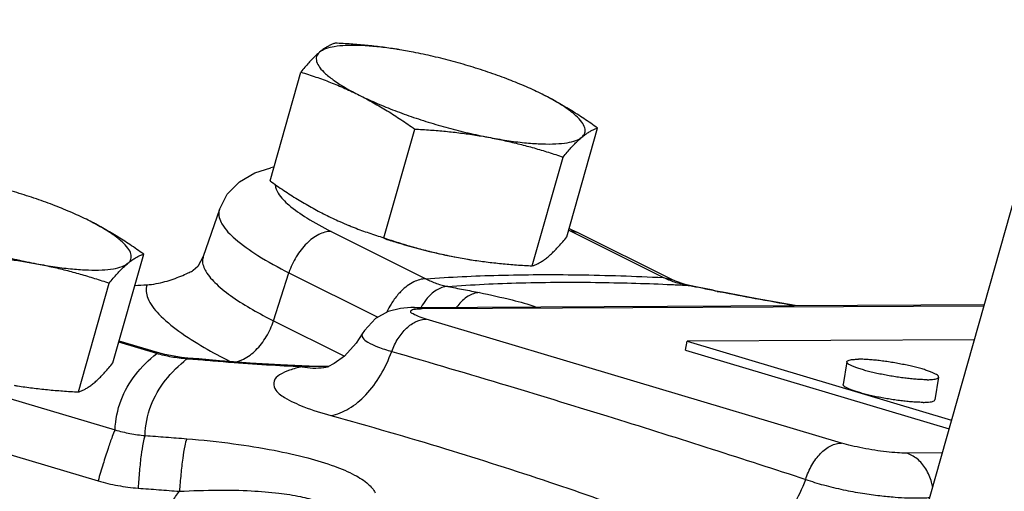
# Model space of a CAD drawing. Units: inches. Extents: x -48 to 53, y -34 to 57.
# Drawn here: x -28 to -25, y 41 to 43 of the extents above; entities that cross this region are included whole.
import ezdxf

# ---------------------------------------------------------------- set-up
doc = ezdxf.new("R2010")
doc.units = ezdxf.units.IN
doc.header["$LTSCALE"] = 1.21
doc.header["$MEASUREMENT"] = 0
doc.layers.get('0').update_dxf_attribs({"linetype": 'CONTINUOUS'})
doc.layers.add('02___PRT_ALL_AXES', color=7, linetype='CONTINUOUS')

msp = doc.modelspace()

# ---------------------------------------------------------------- linework, layer by layer
at = {"color": 7, "linetype": 'Continuous'}
for p, q in [((-25.369, 41.2334), (-24.5949, 43.9667)), ((-27.2442, 42.1292), (-27.2877, 42.002)), ((-26.944, 42.07), (-26.6891, 41.9425)), ((-26.0508, 41.9458), (-26.3058, 42.0733)), ((-26.3058, 42.0733), (-26.283, 42.0682)), ((-26.304, 42.0775), (-26.283, 42.0682)), ((-26.0281, 41.9407), (-26.283, 42.0682)), ((-27.3163, 41.964), (-27.3165, 41.9639)), ((-27.0986, 41.8296), (-27.0572, 41.9588)), ((-27.0572, 41.9588), (-26.8179, 41.8391)), ((-26.0508, 41.9458), (-26.0281, 41.9407)), ((-26.0181, 41.936), (-26.0281, 41.9407)), ((-26.0281, 41.9407), (-26.0281, 41.9407)), ((-25.9922, 41.9269), (-26.0181, 41.936)), ((-25.9804, 41.9242), (-25.9922, 41.9269)), ((-25.9889, 41.9251), (-25.9804, 41.9242)), ((-25.9586, 41.9199), (-25.9804, 41.9242)), ((-25.9165, 41.9116), (-25.9586, 41.9199)), ((-25.9165, 41.9116), (-25.8965, 41.9076)), ((-25.9055, 41.9086), (-25.8966, 41.9076)), ((-26.7203, 41.8653), (-25.1878, 41.8732)), ((-26.7201, 41.8653), (-26.6992, 41.8623)), ((-26.6992, 41.8623), (-25.1887, 41.8701)), ((-27.0986, 41.8296), (-26.9082, 41.7344)), ((-25.5713, 41.5009), (-26.6881, 41.8341)), ((-27.4104, 41.7444), (-27.5139, 41.7751)), ((-26.86, 41.7944), (-26.86, 41.7943)), ((-25.9908, 41.7504), (-25.9867, 41.7748)), ((-25.2145, 41.7788), (-25.9867, 41.7748)), ((-25.9867, 41.7748), (-25.2757, 41.5627)), ((-27.4128, 41.7415), (-27.5148, 41.7718)), ((-25.9908, 41.7504), (-25.2824, 41.539)), ((-27.4128, 41.7415), (-27.4104, 41.7444)), ((-27.3908, 41.7391), (-27.4104, 41.7444)), ((-27.3465, 41.731), (-27.3908, 41.7391)), ((-27.3287, 41.7292), (-27.3465, 41.731)), ((-27.3316, 41.727), (-27.3287, 41.7292)), ((-27.2997, 41.7269), (-27.3287, 41.7292)), ((-27.2436, 41.7223), (-27.2997, 41.7269)), ((-27.2171, 41.7201), (-27.2436, 41.7223)), ((-27.22, 41.718), (-27.2171, 41.7201)), ((-26.9524, 41.7071), (-27.0028, 41.7079)), ((-27.8698, 41.639), (-27.5246, 41.5365)), ((-27.9155, 41.5019), (-27.5703, 41.3994)), ((-25.3008, 41.4743), (-25.3972, 41.4738))]:
    msp.add_line(p, q, dxfattribs=at)
for points in [[(-27.2442, 42.1292), (-27.2232, 42.1696), (-27.1905, 42.2031), (-27.1491, 42.2272), (-27.1061, 42.2412)], [(-27.2877, 42.002), (-27.3024, 41.9759), (-27.3143, 41.9652), (-27.3163, 41.964)], [(-25.6958, 41.8706), (-25.7984, 41.8887), (-25.8965, 41.9076)], [(-26.7201, 41.8653), (-26.7295, 41.8651), (-26.7577, 41.8627), (-26.7901, 41.8544), (-26.8247, 41.8353), (-26.8543, 41.8037), (-26.86, 41.7943)], [(-26.86, 41.7944), (-26.8761, 41.769), (-26.9077, 41.7348), (-26.936, 41.7145), (-26.953, 41.7062), (-26.9549, 41.7054)], [(-27.0028, 41.7079), (-27.0803, 41.7109), (-27.1617, 41.7158), (-27.2171, 41.7201)]]:
    msp.add_lwpolyline(points, dxfattribs=at)
for points, start_tangent, end_tangent in [([(-27.0978, 42.2427), (-27.1061, 42.2412)], (-0.990417, -0.13811), (-0.973298, -0.229543)), ([(-27.0943, 42.195), (-27.0861, 42.1725), (-27.0574, 42.1409), (-27.0094, 42.1063), (-26.944, 42.07)], (0.047724, -0.998861), (0.894427, -0.447214)), ([(-27.244, 42.1291), (-27.2454, 42.1244), (-27.2372, 42.0901), (-27.2018, 42.0498), (-27.1409, 42.0053), (-27.0572, 41.9588)], (-0.357195, -0.93403), (0.894427, -0.447214)), ([(-26.944, 42.07), (-26.9768, 42.0615), (-27.0095, 42.0376), (-27.0377, 42.0016), (-27.0572, 41.9588)], (-0.999987, -0.005171), (-0.304645, -0.952466)), ([(-27.2874, 42.0019), (-27.2895, 41.9922), (-27.2807, 41.9626), (-27.2524, 41.9286), (-27.2082, 41.8932), (-27.1549, 41.8597), (-27.0986, 41.8296)], (-0.337119, -0.941462), (0.894427, -0.447214)), ([(-27.4388, 41.9264), (-27.414, 41.9294), (-27.3905, 41.9349), (-27.3683, 41.9418), (-27.3477, 41.9497), (-27.3284, 41.9581), (-27.3165, 41.9639)], (0.998395, 0.056639), (0.893647, 0.448771)), ([(-26.6891, 41.9425), (-26.7218, 41.934), (-26.7546, 41.9101), (-26.7641, 41.8999)], (-0.999987, -0.005171), (-0.653041, -0.757323)), ([(-26.6891, 41.9425), (-26.4938, 41.952), (-26.2799, 41.9532), (-26.0508, 41.9458)], (0.997288, 0.073594), (0.998812, -0.048733)), ([(-26.6891, 41.9425), (-26.6747, 41.9357), (-26.6602, 41.93), (-26.6454, 41.9254), (-26.6303, 41.9218)], (0.888078, -0.459693), (0.981154, -0.193229)), ([(-26.6303, 41.9218), (-26.4341, 41.9316), (-26.2199, 41.9327), (-26.0285, 41.927)], (0.997148, 0.075466), (0.999016, -0.044362)), ([(-26.0356, 41.939), (-26.0508, 41.9458)], (-0.926122, 0.377223), (-0.900282, 0.435307)), ([(-26.0202, 41.9333), (-26.0356, 41.939)], (-0.948616, 0.316429), (-0.926122, 0.377223)), ([(-25.9889, 41.9251), (-26.0046, 41.9287), (-26.0202, 41.9333)], (-0.982565, 0.185919), (-0.948616, 0.316429)), ([(-27.4718, 41.9244), (-27.4388, 41.9264)], (0.997973, 0.063639), (0.998395, 0.056639)), ([(-27.4388, 41.9264), (-27.4369, 41.8907), (-27.4072, 41.8478), (-27.3535, 41.8019), (-27.2851, 41.7578), (-27.2167, 41.7208)], (-0.343811, -0.939039), (0.892821, -0.450412)), ([(-26.6303, 41.9218), (-26.6607, 41.9119), (-26.6885, 41.8864)], (-0.99899, -0.044936), (-0.611106, -0.791549)), ([(-26.6303, 41.9218), (-26.5878, 41.9137), (-26.5452, 41.9053)], (0.982431, -0.186624), (0.981037, -0.193821)), ([(-26.5452, 41.9053), (-26.5757, 41.8955), (-26.6036, 41.8699), (-26.6063, 41.8663)], (-0.998997, -0.044783), (-0.587749, -0.809043)), ([(-26.5452, 41.9053), (-26.4571, 41.8856), (-26.3939, 41.8671)], (0.981038, -0.193816), (0.939191, -0.343395)), ([(-26.0285, 41.927), (-25.9889, 41.9251)], (0.999016, -0.044362), (0.998755, -0.04989)), ([(-25.9805, 41.9235), (-25.9889, 41.9251)], (-0.98158, 0.191052), (-0.981721, 0.190325)), ([(-25.9472, 41.917), (-25.9805, 41.9235)], (-0.981014, 0.193936), (-0.98158, 0.191052)), ([(-25.9055, 41.9086), (-25.9472, 41.917)], (-0.980292, 0.197554), (-0.981014, 0.193936)), ([(-25.8967, 41.9069), (-25.9055, 41.9086)], (-0.980609, 0.195973), (-0.980296, 0.197532)), ([(-25.6999, 41.8706), (-25.8036, 41.889), (-25.8967, 41.9069)], (-0.985677, 0.168643), (-0.980609, 0.195973)), ([(-26.7641, 41.8999), (-26.7827, 41.8741), (-26.7936, 41.8537)], (-0.653041, -0.757323), (-0.417326, -0.908757)), ([(-26.6885, 41.8864), (-26.7016, 41.8661)], (-0.611106, -0.791549), (-0.475377, -0.879782)), ([(-26.6881, 41.8341), (-26.7093, 41.8412), (-26.7236, 41.848), (-26.7299, 41.8538), (-26.7277, 41.8583), (-26.7171, 41.8612)], (-0.958238, 0.285973), (0.998853, 0.047878)), ([(-26.7171, 41.8612), (-26.6992, 41.8623)], (0.998853, 0.047878), (0.999986, 0.005274)), ([(-27.1791, 41.7268), (-27.1463, 41.7507), (-27.1181, 41.7867), (-27.0986, 41.8296)], (0.897597, 0.440818), (0.304645, 0.952466)), ([(-26.781, 41.7474), (-26.7637, 41.7821), (-26.7409, 41.8099), (-26.7148, 41.8278), (-26.6881, 41.8341)], (0.349388, 0.936978), (0.999987, 0.005171)), ([(-26.86, 41.7944), (-26.8605, 41.7933), (-26.8588, 41.7838), (-26.8453, 41.7722), (-26.8187, 41.7597), (-26.781, 41.7474)], (-0.439147, -0.898415), (0.962351, -0.271809)), ([(-26.9444, 41.5748), (-26.8962, 41.5934), (-26.8504, 41.6306), (-26.8109, 41.6834), (-26.781, 41.7474)], (0.984505, 0.175354), (0.336706, 0.94161)), ([(-26.781, 41.7474), (-26.4696, 41.6553), (-26.1851, 41.5684), (-25.9197, 41.4847), (-25.6679, 41.4032)], (0.960386, -0.278672), (0.950224, -0.311569)), ([(-27.5246, 41.5365), (-27.5086, 41.616), (-27.4698, 41.6841), (-27.4128, 41.7415)], (0.035565, 0.999367), (0.7769, 0.629624)), ([(-27.4439, 41.5211), (-27.4284, 41.6012), (-27.3894, 41.6696), (-27.3316, 41.727)], (0.024909, 0.99969), (0.781733, 0.623613)), ([(-27.3726, 41.7322), (-27.3928, 41.7363), (-27.4128, 41.7415)], (-0.984501, 0.17538), (-0.96109, 0.276235)), ([(-27.3522, 41.7291), (-27.3726, 41.7322)], (-0.992284, 0.123985), (-0.984501, 0.17538)), ([(-27.3316, 41.727), (-27.3522, 41.7291)], (-0.997411, 0.071913), (-0.992284, 0.123985)), ([(-27.3289, 41.7268), (-27.3316, 41.727)], (-0.996908, 0.078582), (-0.996918, 0.078449)), ([(-27.22, 41.718), (-27.2759, 41.7226), (-27.3289, 41.7268)], (-0.996473, 0.083909), (-0.996908, 0.078582)), ([(-27.2167, 41.7208), (-27.2148, 41.7199)], (0.892821, -0.450412), (0.89344, -0.449183)), ([(-27.2076, 41.7185), (-27.1791, 41.7268)], (0.997091, 0.076225), (0.897597, 0.440818)), ([(-27.2173, 41.7177), (-27.22, 41.718)], (-0.996528, 0.083257), (-0.996475, 0.083889)), ([(-27.0221, 41.706), (-27.1177, 41.7106), (-27.2173, 41.7177)], (-0.999383, 0.035136), (-0.996528, 0.083257)), ([(-27.0221, 41.706), (-27.0557, 41.6966), (-27.0822, 41.684), (-27.0972, 41.6677), (-27.0949, 41.6473), (-27.069, 41.6235), (-27.0174, 41.5985), (-26.9444, 41.5748)], (-0.975818, -0.218586), (0.96446, -0.26423)), ([(-26.9596, 41.7067), (-26.993, 41.7067), (-27.0221, 41.706)], (-0.999996, 0.002898), (-0.999173, -0.040666)), ([(-27.0221, 41.706), (-26.9632, 41.7042)], (0.980753, -0.195252), (0.990209, 0.139589)), ([(-26.9632, 41.7042), (-26.9532, 41.706)], (0.990209, 0.139589), (0.979968, 0.199155)), ([(-26.9549, 41.7067), (-26.9596, 41.7067)], (-0.999994, 0.003392), (-0.999995, 0.003296)), ([(-26.9596, 41.7067), (-26.9549, 41.7064)], (0.996834, -0.079516), (0.999023, -0.044187)), ([(-26.9518, 41.7067), (-26.9549, 41.7067)], (-0.999994, 0.003393), (-0.999994, 0.003392)), ([(-26.9549, 41.7064), (-26.9522, 41.7063)], (0.999023, -0.044187), (0.999705, -0.024302)), ([(-26.9532, 41.706), (-26.9499, 41.7067)], (0.979968, 0.199155), (0.975825, 0.218554)), ([(-26.9444, 41.5748), (-26.6363, 41.4855), (-26.3566, 41.3959), (-26.0974, 41.3053), (-25.8524, 41.2133)], (0.96448, -0.264157), (0.932153, -0.362064)), ([(-27.5246, 41.5365), (-27.5322, 41.5185), (-27.5435, 41.4863), (-27.5568, 41.4447), (-27.5703, 41.3994)], (-0.478628, -0.878018), (-0.275181, -0.961392)), ([(-27.5246, 41.5365), (-27.5047, 41.531), (-27.4846, 41.5266), (-27.4644, 41.5233), (-27.4439, 41.5211)], (0.956233, -0.292607), (0.996661, -0.08165)), ([(-27.4439, 41.5211), (-27.4491, 41.502), (-27.4545, 41.4688), (-27.4592, 41.4261), (-27.4627, 41.3797)], (-0.407049, -0.913406), (-0.05818, -0.998306)), ([(-27.4439, 41.5211), (-27.388, 41.5169), (-27.332, 41.5125)], (0.997296, -0.073495), (0.996869, -0.079071)), ([(-27.332, 41.5125), (-27.3373, 41.4934), (-27.3428, 41.4602), (-27.3477, 41.4175), (-27.3515, 41.3712)], (-0.408497, -0.912759), (-0.063879, -0.997958)), ([(-27.332, 41.5125), (-27.2062, 41.4992), (-27.097, 41.4814), (-27.0068, 41.4609), (-26.935, 41.4386), (-26.8806, 41.415), (-26.844, 41.3907), (-26.8258, 41.3671)], (0.996869, -0.079068), (0.377106, -0.92617)), ([(-25.6679, 41.4032), (-25.6512, 41.4418), (-25.6277, 41.4732), (-25.6, 41.4937), (-25.5713, 41.5009)], (0.293264, 0.956032), (0.999987, 0.005171)), ([(-25.3972, 41.4738), (-25.4214, 41.4746), (-25.4505, 41.4773), (-25.4822, 41.4815), (-25.5144, 41.4872), (-25.5449, 41.4938), (-25.5713, 41.5009)], (-0.999987, -0.005171), (-0.958254, 0.285919)), ([(-25.326, 41.3811), (-25.3295, 41.3958), (-25.345, 41.4313), (-25.3685, 41.4583), (-25.3972, 41.4738)], (-0.180919, 0.983498), (-0.958254, 0.285919)), ([(-25.8524, 41.2133), (-25.7982, 41.2335), (-25.7462, 41.2748), (-25.7013, 41.3333), (-25.6679, 41.4032)], (0.986849, 0.161645), (0.338491, 0.94097)), ([(-25.6679, 41.4032), (-25.6198, 41.3882), (-25.5668, 41.3755), (-25.5151, 41.366), (-25.4682, 41.3595), (-25.4276, 41.3556), (-25.3935, 41.3537), (-25.3654, 41.3533), (-25.3424, 41.354), (-25.3346, 41.3545)], (0.941623, -0.336669), (0.997414, 0.071864)), ([(-27.5703, 41.3994), (-27.5437, 41.3923), (-27.517, 41.3867), (-27.49, 41.3825), (-27.4627, 41.3797)], (0.958701, -0.284416), (0.997296, -0.073495)), ([(-27.4627, 41.3797), (-27.4072, 41.3756), (-27.3515, 41.3712)], (0.997296, -0.073495), (0.996869, -0.079071)), ([(-27.3721, 41.3431), (-27.3515, 41.3712)], (0.590341, 0.807154), (0.590347, 0.807149)), ([(-27.3515, 41.3712), (-27.2478, 41.3744), (-27.1584, 41.3725), (-27.0846, 41.3663), (-27.026, 41.3569), (-26.9816, 41.3446), (-26.9518, 41.3299), (-26.9371, 41.3137)], (0.998439, 0.055847), (0.40436, -0.9146))]:
    msp.add_spline(points, degree=3, dxfattribs=dict(at, start_tangent=start_tangent, end_tangent=end_tangent))
at = {"layer": '02___PRT_ALL_AXES', "color": 7, "linetype": 'Continuous'}
for p, q in [((-26.729, 42.5528), (-26.7588, 42.5581)), ((-27.1081, 42.2056), (-27.0253, 42.4981)), ((-26.802, 42.0526), (-26.7191, 42.345)), ((-26.3102, 42.0551), (-26.2274, 42.3476)), ((-26.403, 41.9773), (-26.3202, 42.2697)), ((-27.5305, 41.7162), (-27.4477, 42.0087)), ((-26.6066, 42.0004), (-26.5761, 41.995)), ((-26.5768, 41.9951), (-26.576, 41.995)), ((-27.6233, 41.6384), (-27.5405, 41.9309)), ((-25.5571, 41.7194), (-25.5673, 41.6585)), ((-25.3105, 41.678), (-25.3208, 41.617))]:
    msp.add_line(p, q, dxfattribs=at)
for points, start_tangent, end_tangent in [([(-26.9326, 42.5759), (-26.9406, 42.5731), (-26.9487, 42.5693), (-26.9571, 42.5646), (-26.9658, 42.5587), (-26.9748, 42.5516)], (-0.956685, -0.291125), (-0.766126, -0.64269)), ([(-26.7836, 42.5619), (-26.8261, 42.5669), (-26.8683, 42.5697), (-26.905, 42.5695), (-26.9355, 42.5664), (-26.9589, 42.5603), (-26.9748, 42.5516)], (-0.990214, 0.13956), (-0.766126, -0.64269)), ([(-26.7594, 42.5582), (-26.7689, 42.5597), (-26.809, 42.5654), (-26.8494, 42.5699), (-26.8903, 42.5733), (-26.9326, 42.5759)], (-0.986853, 0.161619), (-0.998717, 0.050644)), ([(-26.9748, 42.5516), (-26.9842, 42.5432), (-26.994, 42.5336), (-27.004, 42.523), (-27.0144, 42.5112), (-27.0253, 42.4981)], (-0.766126, -0.64269), (-0.633456, -0.773779)), ([(-26.9748, 42.5516), (-26.9829, 42.5402), (-26.9828, 42.5266), (-26.9748, 42.511), (-26.9588, 42.4938), (-26.9354, 42.4752), (-26.9049, 42.4559), (-26.8681, 42.4361)], (-0.766126, -0.64269), (0.894427, -0.447214)), ([(-26.773, 42.5603), (-26.7793, 42.5613), (-26.7836, 42.5619)], (-0.988803, 0.149227), (-0.990214, 0.13956)), ([(-26.7594, 42.5582), (-26.773, 42.5603)], (-0.986946, 0.161051), (-0.988803, 0.149227)), ([(-26.7588, 42.5581), (-26.7594, 42.5582)], (-0.986859, 0.161584), (-0.986946, 0.161051)), ([(-26.4427, 42.4686), (-26.4655, 42.4777), (-26.5158, 42.4961), (-26.5685, 42.5131), (-26.6224, 42.5285), (-26.6763, 42.5418), (-26.729, 42.5528)], (-0.925086, 0.379759), (-0.982661, 0.185412)), ([(-27.0253, 42.4981), (-26.9848, 42.4849), (-26.9455, 42.4705), (-26.9067, 42.4543), (-26.8681, 42.4361)], (0.955872, -0.293782), (0.894427, -0.447214)), ([(-26.3764, 42.4386), (-26.4187, 42.4584), (-26.4427, 42.4686)], (-0.894427, 0.447214), (-0.925086, 0.379759)), ([(-26.8681, 42.4361), (-26.8258, 42.4164), (-26.779, 42.3971), (-26.7287, 42.3787), (-26.676, 42.3616), (-26.6221, 42.3463), (-26.5682, 42.3329), (-26.5155, 42.3219)], (0.894427, -0.447214), (0.982661, -0.185412)), ([(-26.8681, 42.4361), (-26.83, 42.4159), (-26.7927, 42.394), (-26.756, 42.3705), (-26.7191, 42.345)], (0.894427, -0.447214), (0.814222, -0.580553)), ([(-26.2274, 42.3476), (-26.2645, 42.3731), (-26.3012, 42.3967), (-26.3384, 42.4185), (-26.3764, 42.4386)], (-0.814222, 0.580553), (-0.894427, 0.447214)), ([(-26.2697, 42.3232), (-26.2617, 42.3345), (-26.2617, 42.3481), (-26.2697, 42.3637), (-26.2857, 42.381), (-26.3092, 42.3995), (-26.3396, 42.4189), (-26.3764, 42.4386)], (0.766126, 0.64269), (-0.894427, 0.447214)), ([(-26.7191, 42.345), (-26.6768, 42.3424), (-26.6359, 42.3389), (-26.5956, 42.3344), (-26.5554, 42.3288), (-26.5155, 42.3219)], (0.998717, -0.050644), (0.982661, -0.185412)), ([(-26.2697, 42.3232), (-26.2606, 42.3303), (-26.2519, 42.3362), (-26.2436, 42.341), (-26.2355, 42.3447), (-26.2274, 42.3476)], (0.766126, 0.64269), (0.956685, 0.291125)), ([(-26.5155, 42.3219), (-26.4652, 42.3135), (-26.4184, 42.3078), (-26.3762, 42.3051), (-26.3395, 42.3053), (-26.309, 42.3084), (-26.2856, 42.3144), (-26.2697, 42.3232)], (0.982661, -0.185412), (0.766126, 0.64269)), ([(-26.5155, 42.3219), (-26.476, 42.3138), (-26.4369, 42.3045), (-26.3982, 42.2941), (-26.3596, 42.2826), (-26.3202, 42.2697)], (0.982661, -0.185412), (0.947431, -0.319959)), ([(-26.3202, 42.2697), (-26.3092, 42.2828), (-26.2989, 42.2946), (-26.2888, 42.3053), (-26.2791, 42.3148), (-26.2697, 42.3232)], (0.633456, 0.773779), (0.766126, 0.64269)), ([(-27.663, 42.1297), (-27.6858, 42.1388), (-27.7361, 42.1572), (-27.7888, 42.1742), (-27.8427, 42.1896), (-27.8966, 42.2029), (-27.9493, 42.2139)], (-0.925086, 0.379759), (-0.982661, 0.185412)), ([(-27.1081, 42.2056), (-27.0711, 42.1801), (-27.0344, 42.1565), (-26.9972, 42.1347), (-26.9592, 42.1146)], (0.814222, -0.580553), (0.894427, -0.447214)), ([(-27.5967, 42.0998), (-27.639, 42.1195), (-27.663, 42.1297)], (-0.894427, 0.447214), (-0.925086, 0.379759)), ([(-28.0884, 42.0972), (-28.0461, 42.0775), (-27.9993, 42.0582), (-27.949, 42.0398), (-27.8963, 42.0227), (-27.8424, 42.0074), (-27.7885, 41.994), (-27.7358, 41.983)], (0.894427, -0.447214), (0.982661, -0.185412)), ([(-27.4477, 42.0087), (-27.4848, 42.0343), (-27.5215, 42.0578), (-27.5587, 42.0796), (-27.5967, 42.0998)], (-0.814222, 0.580553), (-0.894427, 0.447214)), ([(-27.49, 41.9843), (-27.4819, 41.9956), (-27.482, 42.0092), (-27.49, 42.0248), (-27.506, 42.0421), (-27.5295, 42.0606), (-27.5599, 42.08), (-27.5967, 42.0998)], (0.766126, 0.64269), (-0.894427, 0.447214)), ([(-26.9592, 42.1146), (-26.9205, 42.0963), (-26.8966, 42.0861)], (0.894427, -0.447214), (0.925214, -0.379446)), ([(-26.8966, 42.0861), (-26.8928, 42.0846)], (0.925214, -0.379446), (0.926807, -0.375538)), ([(-26.8928, 42.0846), (-26.8816, 42.0801), (-26.8423, 42.0657), (-26.802, 42.0526)], (0.926807, -0.375538), (0.955872, -0.293782)), ([(-26.8024, 42.0513), (-26.7671, 42.0401), (-26.7132, 42.0247), (-26.6593, 42.0114), (-26.6066, 42.0004)], (0.949489, -0.3138), (0.982661, -0.185412)), ([(-26.802, 42.0526), (-26.7625, 42.0397), (-26.7239, 42.0282), (-26.6852, 42.0178), (-26.6461, 42.0085), (-26.6066, 42.0004)], (0.947431, -0.319959), (0.982661, -0.185412)), ([(-26.3607, 42.0016), (-26.3513, 42.01), (-26.3416, 42.0196), (-26.3316, 42.0302), (-26.3212, 42.042), (-26.3102, 42.0551)], (0.766126, 0.64269), (0.633456, 0.773779)), ([(-27.9394, 42.0061), (-27.8971, 42.0035), (-27.8562, 42.0001), (-27.8159, 41.9956), (-27.7757, 41.9899), (-27.7358, 41.983)], (0.998717, -0.050644), (0.982661, -0.185412)), ([(-27.7358, 41.983), (-27.6855, 41.9746), (-27.6387, 41.9689), (-27.5965, 41.9662), (-27.5598, 41.9664), (-27.5293, 41.9695), (-27.5059, 41.9755), (-27.49, 41.9843)], (0.982661, -0.185412), (0.766126, 0.64269)), ([(-27.5405, 41.9309), (-27.5295, 41.9439), (-27.5191, 41.9557), (-27.5091, 41.9664), (-27.4994, 41.9759), (-27.49, 41.9843)], (0.633456, 0.773779), (0.766126, 0.64269)), ([(-27.49, 41.9843), (-27.4809, 41.9914), (-27.4722, 41.9973), (-27.4639, 42.0021), (-27.4558, 42.0058), (-27.4477, 42.0087)], (0.766126, 0.64269), (0.956685, 0.291125)), ([(-26.5761, 41.995), (-26.5667, 41.9935), (-26.5266, 41.9879), (-26.4862, 41.9834), (-26.4453, 41.9799), (-26.403, 41.9773)], (0.986853, -0.161619), (0.998717, -0.050644)), ([(-26.403, 41.9773), (-26.395, 41.9801), (-26.3868, 41.9839), (-26.3785, 41.9886), (-26.3698, 41.9945), (-26.3607, 42.0016)], (0.956685, 0.291125), (0.766126, 0.64269)), ([(-27.7358, 41.983), (-27.6963, 41.9749), (-27.6572, 41.9656), (-27.6185, 41.9552), (-27.5799, 41.9437), (-27.5405, 41.9309)], (0.982661, -0.185412), (0.947431, -0.319959)), ([(-25.5571, 41.7194), (-25.557, 41.7198), (-25.5551, 41.722), (-25.551, 41.7238), (-25.5446, 41.7251), (-25.5363, 41.7259), (-25.526, 41.7262)], (0.121794, 0.992555), (0.999987, 0.005171)), ([(-25.3106, 41.678), (-25.311, 41.6803), (-25.3137, 41.6832), (-25.3187, 41.6865), (-25.3257, 41.6899), (-25.3348, 41.6935), (-25.3458, 41.6973), (-25.3583, 41.701), (-25.3723, 41.7047), (-25.3874, 41.7083), (-25.4034, 41.7117), (-25.42, 41.7149), (-25.4368, 41.7178), (-25.4536, 41.7203), (-25.47, 41.7224), (-25.4857, 41.7241), (-25.5004, 41.7253), (-25.5139, 41.726), (-25.526, 41.7262)], (0.121794, 0.992555), (-0.999987, -0.005171)), ([(-27.581, 41.6628), (-27.5716, 41.6711), (-27.5619, 41.6807), (-27.5519, 41.6914), (-27.5415, 41.7031), (-27.5305, 41.7162)], (0.766126, 0.64269), (0.633456, 0.773779)), ([(-25.3417, 41.6712), (-25.3537, 41.6714), (-25.3672, 41.6721), (-25.382, 41.6733), (-25.3977, 41.675), (-25.4141, 41.6771), (-25.4308, 41.6796), (-25.4476, 41.6825), (-25.4642, 41.6857), (-25.4802, 41.6891), (-25.4953, 41.6927), (-25.5093, 41.6964), (-25.5219, 41.7002), (-25.5328, 41.7039), (-25.5419, 41.7075), (-25.549, 41.711), (-25.5539, 41.7142), (-25.5566, 41.7172), (-25.5571, 41.7194)], (-0.999987, -0.005171), (0.121794, 0.992555)), ([(-25.3417, 41.6712), (-25.3314, 41.6715), (-25.323, 41.6724), (-25.3167, 41.6737), (-25.3125, 41.6755), (-25.3106, 41.6777), (-25.3106, 41.678)], (0.999987, 0.005171), (0.121794, 0.992555)), ([(-27.7964, 41.6561), (-27.787, 41.6546), (-27.7469, 41.649), (-27.7065, 41.6445), (-27.6656, 41.641), (-27.6233, 41.6384)], (0.986853, -0.161619), (0.998717, -0.050644)), ([(-27.6233, 41.6384), (-27.6152, 41.6413), (-27.6071, 41.645), (-27.5988, 41.6497), (-27.5901, 41.6556), (-27.581, 41.6628)], (0.956685, 0.291125), (0.766126, 0.64269)), ([(-25.3519, 41.6103), (-25.3639, 41.6105), (-25.3774, 41.6112), (-25.3922, 41.6124), (-25.4079, 41.614), (-25.4243, 41.6162), (-25.4411, 41.6187), (-25.4579, 41.6216), (-25.4744, 41.6247), (-25.4904, 41.6281), (-25.5056, 41.6317), (-25.5195, 41.6355), (-25.5321, 41.6392), (-25.543, 41.6429), (-25.5521, 41.6466), (-25.5592, 41.65), (-25.5641, 41.6533), (-25.5668, 41.6562), (-25.5673, 41.6585)], (-0.999987, -0.005171), (0.121794, 0.992555)), ([(-25.3519, 41.6103), (-25.3416, 41.6106), (-25.3332, 41.6114), (-25.3269, 41.6127), (-25.3228, 41.6145), (-25.3209, 41.6167), (-25.3208, 41.617)], (0.999987, 0.005171), (0.121794, 0.992555))]:
    msp.add_spline(points, degree=3, dxfattribs=dict(at, start_tangent=start_tangent, end_tangent=end_tangent))

doc.saveas('drawing.dxf')
